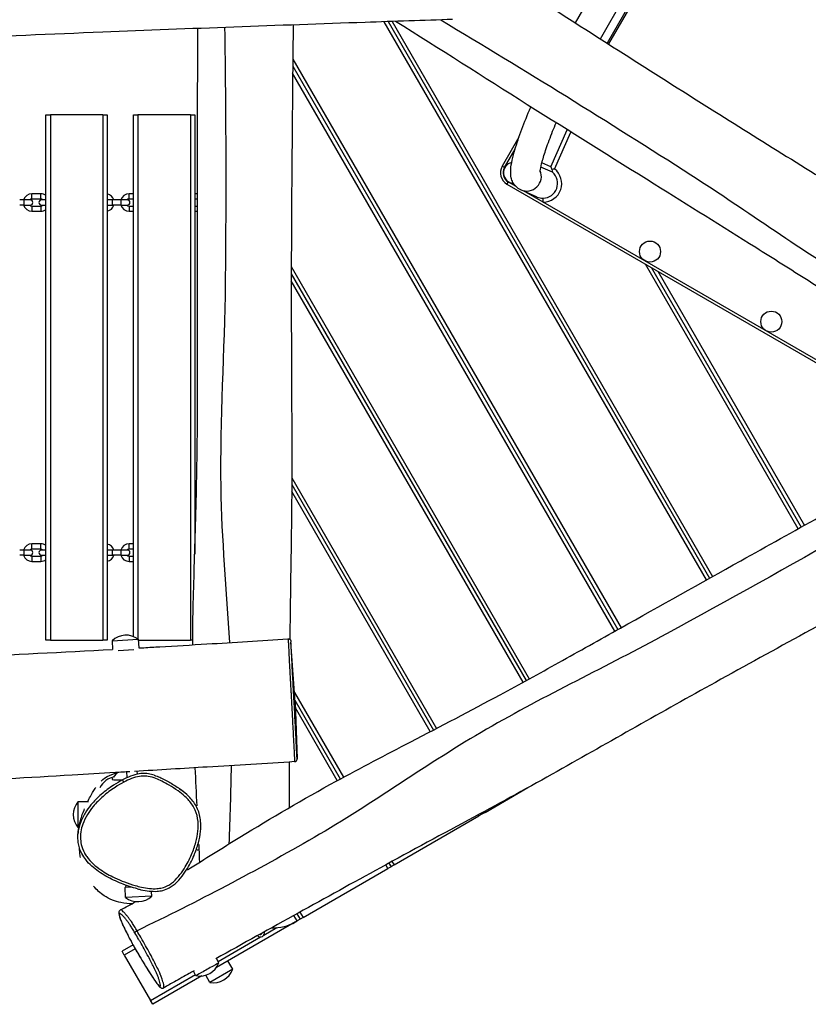
# Model space of a CAD drawing. Units: millimetres. Extents: x 3801 to 11780, y -7514 to -1757.
# Drawn here: x 8424 to 9325, y -5665 to -4540 of the extents above; entities that cross this region are included whole.
import ezdxf

# ---------------------------------------------------------------- set-up
doc = ezdxf.new("R2010")
doc.units = ezdxf.units.MM
doc.layers.add('SW_Toestellen', color=2, linetype='Continuous')

msp = doc.modelspace()

# ---------------------------------------------------------------- linework, layer by layer
at = {"layer": 'SW_Toestellen'}
for p, q in [((9058.8, -4544), (9657.2, -3507.5)), ((9087.2, -4562.1), (9686.3, -3524.4)), ((9491.4, -3880.1), (9094.8, -4567)), ((9492.6, -3882), (9096.5, -4568)), ((9208.5, -5180.3), (8840.3, -4542.6)), ((8844.9, -4542.4), (9212, -5178.3)), ((8844.9, -4542.4), (9212, -5178.3)), ((8849.4, -4542.3), (9215.5, -5176.4)), ((8735.8, -4585.5), (9110.8, -5235)), ((8735.7, -4593.3), (9107.3, -5236.9)), ((8735.7, -4593.3), (9107.3, -5236.9)), ((9103.8, -5238.9), (8735.6, -4601.2)), ((8453.8, -4649.1), (8458.8, -4649.1)), ((8453.8, -5249.1), (8453.8, -4649.1)), ((8518.8, -4649.1), (8458.8, -4649.1)), ((8458.8, -4649.1), (8458.8, -5249.1)), ((8518.8, -4649.1), (8523.8, -4649.1)), ((8518.8, -4649.1), (8518.8, -5249.1)), ((8523.8, -4649.1), (8523.8, -5249.1)), ((8553.8, -4649.1), (8558.8, -4649.1)), ((8553.8, -5245), (8553.8, -4649.1)), ((8618.8, -4649.1), (8558.8, -4649.1)), ((8558.8, -4649.1), (8558.8, -5247.8)), ((8618.8, -4649.1), (8623.8, -4649.1)), ((8618.8, -4649.1), (8618.8, -5249.1)), ((8623.8, -4649.1), (8623.8, -5150.9)), ((9030.7, -4708.3), (9049.4, -4666)), ((8994.2, -4674.4), (8975, -4707.7)), ((9034.8, -4710.9), (9053.5, -4668.6)), ((8977.6, -4709.2), (8989.8, -4688)), ((8977.6, -4709.2), (8975, -4707.7)), ((9032.5, -4714.6), (9019.2, -4708.8)), ((9030.7, -4708.3), (9020.4, -4703.8)), ((9030.7, -4708.3), (9031.8, -4711.5)), ((8982, -4725.6), (8980.5, -4728.2)), ((8980.5, -4728.2), (9430.8, -4988.2)), ((8990.2, -4730.3), (8982, -4725.6)), ((9015, -4742.9), (8996.3, -4734.6)), ((8428.7, -4746.1), (8423.8, -4746.1)), ((8428.7, -4752.1), (8428.7, -4746.1)), ((8435.7, -4746.1), (8428.7, -4746.1)), ((8437.8, -4745.1), (8437.8, -4739.1)), ((8447.8, -4739.1), (8437.8, -4739.1)), ((8447.8, -4745.1), (8437.8, -4745.1)), ((8447.8, -4745.1), (8447.8, -4739.1)), ((8453.8, -4746.1), (8448.7, -4746.1)), ((8529.7, -4746.1), (8523.8, -4746.1)), ((8529.7, -4752.1), (8529.7, -4746.1)), ((8539.7, -4746.1), (8529.7, -4746.1)), ((8539.7, -4752.1), (8539.7, -4746.1)), ((8546.7, -4746.1), (8539.7, -4746.1)), ((8548.8, -4745.1), (8548.8, -4739.1)), ((8553.8, -4739.1), (8548.8, -4739.1)), ((8553.8, -4745.1), (8548.8, -4745.1)), ((8626.9, -4739.1), (8623.8, -4739.1)), ((8626.9, -4745.1), (8623.8, -4745.1)), ((9412.1, -4973.9), (9002.2, -4737.2)), ((9003.4, -4737.9), (9003.6, -4737.8)), ((9021.8, -4748.6), (9021.8, -4744.1)), ((8428.7, -4752.1), (8423.8, -4752.1)), ((8428.7, -4752.1), (8435.7, -4752.1)), ((8437.8, -4753.1), (8437.8, -4759.1)), ((8437.8, -4753.1), (8447.8, -4753.1)), ((8447.8, -4753.1), (8447.8, -4759.1)), ((8448.7, -4752.1), (8453.8, -4752.1)), ((8523.8, -4752.1), (8529.7, -4752.1)), ((8539.7, -4752.1), (8529.7, -4752.1)), ((8539.7, -4752.1), (8546.7, -4752.1)), ((8548.8, -4753.1), (8548.8, -4759.1)), ((8548.8, -4753.1), (8553.8, -4753.1)), ((8623.8, -4753.1), (8626.9, -4753.1)), ((8437.8, -4759.1), (8447.8, -4759.1)), ((8548.8, -4759.1), (8553.8, -4759.1)), ((8623.8, -4759.1), (8626.9, -4759.1)), ((8734, -4822.4), (9005.9, -5293.3)), ((9313.3, -5121.8), (9138.8, -4819.6)), ((9145.7, -4823.6), (9316.8, -5119.9)), ((9145.7, -4823.6), (9316.8, -5119.9)), ((8734, -4830.4), (9002.4, -5295.2)), ((8734, -4830.4), (9002.4, -5295.2)), ((9152.7, -4827.6), (9320.3, -5118)), ((8998.9, -5297.2), (8734, -4838.4)), ((8734.6, -5063.5), (8900, -5349.9)), ((8734.6, -5071.4), (8896.4, -5351.8)), ((8734.6, -5071.4), (8896.4, -5351.8)), ((8892.9, -5353.6), (8734.5, -5079.4)), ((8437.8, -5145.1), (8437.8, -5139.1)), ((8447.8, -5139.1), (8437.8, -5139.1)), ((8447.8, -5145.1), (8447.8, -5139.1)), ((8548.8, -5145.1), (8548.8, -5139.1)), ((8553.8, -5139.1), (8548.8, -5139.1)), ((8624.1, -5139.1), (8623.8, -5139.1)), ((8428.7, -5146.1), (8423.8, -5146.1)), ((8428.7, -5152.1), (8428.7, -5146.1)), ((8435.7, -5146.1), (8428.7, -5146.1)), ((8447.8, -5145.1), (8437.8, -5145.1)), ((8453.8, -5146.1), (8448.7, -5146.1)), ((8529.7, -5146.1), (8523.8, -5146.1)), ((8529.7, -5152.1), (8529.7, -5146.1)), ((8539.7, -5146.1), (8529.7, -5146.1)), ((8539.7, -5152.1), (8539.7, -5146.1)), ((8546.7, -5146.1), (8539.7, -5146.1)), ((8553.8, -5145.1), (8548.8, -5145.1)), ((8623.9, -5145.1), (8623.8, -5145.1)), ((8428.7, -5152.1), (8423.8, -5152.1)), ((8428.7, -5152.1), (8435.7, -5152.1)), ((8437.8, -5153.1), (8437.8, -5159.1)), ((8437.8, -5153.1), (8447.8, -5153.1)), ((8437.8, -5159.1), (8447.8, -5159.1)), ((8447.8, -5153.1), (8447.8, -5159.1)), ((8448.7, -5152.1), (8453.8, -5152.1)), ((8523.8, -5152.1), (8529.7, -5152.1)), ((8539.7, -5152.1), (8529.7, -5152.1)), ((8539.7, -5152.1), (8546.7, -5152.1)), ((8548.8, -5153.1), (8548.8, -5159.1)), ((8548.8, -5153.1), (8553.8, -5153.1)), ((8548.8, -5159.1), (8553.8, -5159.1)), ((8458.8, -5249.1), (8453.8, -5249.1)), ((8458.8, -5249.1), (8518.8, -5249.1)), ((8523.8, -5249.1), (8518.8, -5249.1)), ((8529.3, -5249.7), (8559.2, -5248.1)), ((8529.3, -5249.7), (8529.8, -5259.6)), ((8559.2, -5248.1), (8559.8, -5258)), ((8559.3, -5249.1), (8618.8, -5249.1)), ((8621.5, -5249.1), (8618.8, -5249.1)), ((8738.4, -5320.1), (8733.6, -5251.4)), ((8536.1, -5260.8), (8554.3, -5259.9)), ((8737.6, -5308.7), (8793.6, -5405.7)), ((8738.3, -5317.8), (8790.1, -5407.6)), ((8738.3, -5317.8), (8790.1, -5407.6)), ((8738.4, -5320.1), (8740.7, -5384.8)), ((8786.6, -5409.5), (8738.7, -5326.5)), ((8558.3, -5401.8), (8558.1, -5398.9)), ((8542.7, -5411.3), (8541.3, -5408.7)), ((8546.5, -5405.6), (8546.2, -5399.6)), ((8955.4, -5445.9), (9004.5, -5417.5)), ((8490.5, -5463.4), (8490.5, -5433.4)), ((8490.5, -5433.4), (8502, -5433.4)), ((8502, -5434.2), (8502, -5433.4)), ((8502.4, -5433.6), (8502, -5433.4)), ((8851.5, -5505.9), (8948.5, -5449.9)), ((8948.5, -5449.9), (8947.7, -5448.5)), ((8951.9, -5447.9), (8948.5, -5449.9)), ((8951.2, -5446.6), (8951.9, -5447.9)), ((8951.2, -5446.6), (8951.9, -5447.9)), ((8955.4, -5445.9), (8951.9, -5447.9)), ((8954.7, -5444.7), (8955.4, -5445.9)), ((8490.5, -5463.4), (8491.3, -5463.4)), ((8629, -5489.1), (8626.7, -5489.1)), ((8747.5, -5565.9), (8844.5, -5509.9)), ((8844.5, -5509.9), (8842.1, -5505.7)), ((8848, -5507.9), (8844.5, -5509.9)), ((8845.6, -5503.8), (8848, -5507.9)), ((8845.6, -5503.8), (8848, -5507.9)), ((8851.5, -5505.9), (8848, -5507.9)), ((8849.1, -5501.8), (8851.5, -5505.9)), ((8545.5, -5529.2), (8544.1, -5531.6)), ((8551.4, -5531.2), (8544.1, -5531.6)), ((8544.7, -5543.1), (8544.1, -5531.6)), ((8574.6, -5541.5), (8544.7, -5543.1)), ((8574.6, -5541.5), (8574.4, -5536.5)), ((8740.6, -5569.9), (8737, -5563.6)), ((8740.5, -5561.7), (8744.1, -5567.9)), ((8740.5, -5561.7), (8744.1, -5567.9)), ((8744.1, -5567.9), (8740.6, -5569.9)), ((8744, -5559.7), (8747.5, -5565.9)), ((8747.5, -5565.9), (8744.1, -5567.9)), ((8738.8, -5571), (8648.5, -5623.1)), ((8702.8, -5586), (8717.4, -5577.5)), ((8738.8, -5571), (8740.6, -5569.9)), ((8557.8, -5581.1), (8557.8, -5581.1)), ((8650.4, -5616.2), (8698.9, -5588.2)), ((8553.3, -5597.2), (8540.7, -5604.5)), ((8555.7, -5601.6), (8543.2, -5608.8)), ((8543.2, -5608.8), (8540.7, -5604.5)), ((8543.2, -5608.8), (8573.2, -5660.8)), ((8651.3, -5617.8), (8648.5, -5612.7)), ((8667.1, -5625.1), (8661.6, -5615.5)), ((8573.2, -5660.8), (8624.5, -5631.2)), ((8631.8, -5632.7), (8575.7, -5665.1)), ((8625.1, -5632.4), (8622.3, -5627.3)), ((8641.1, -5640.1), (8636.4, -5631.8)), ((8667.1, -5625.1), (8641.1, -5640.1)), ((8575.7, -5665.1), (8573.2, -5660.8))]:
    msp.add_line(p, q, dxfattribs=at)
for centre in [(9143.9, -4805.2), (9282.5, -4885.2)]:
    msp.add_circle(centre, 12, dxfattribs=at)
for centre, radius, start, end in [((8988, -4715.2), 15, 150, 240), ((8988, -4715.2), 12, 150, 240), ((8988.4, -4715.1), 12, 101.7268, 266.9718), ((8437.8, -4749.1), 10, 90, 162.5424), ((8437.8, -4749.1), 4, 90, 131.4096), ((8435.7, -4749.1), 3, 270, 90), ((8448.7, -4749.1), 3, 90, 270), ((8447.8, -4749.1), 10, 53.1301, 90), ((8447.8, -4749.1), 4, 48.5904, 90), ((8521.8, -4749.1), 10, 17.4576, 78.463), ((8521.8, -4749.1), 4, 48.5904, 60), ((8548.8, -4749.1), 10, 90, 162.5424), ((8548.8, -4749.1), 4, 90, 131.4096), ((8546.7, -4749.1), 3, 270, 90), ((8437.8, -4749.1), 10, 197.4576, 270), ((8437.8, -4749.1), 4, 228.5904, 270), ((8447.8, -4749.1), 4, 270, 311.4096), ((8447.8, -4749.1), 10, 270, 306.8699), ((8521.8, -4749.1), 10, 281.537, 342.5424), ((8521.8, -4749.1), 4, 300, 311.4096), ((8548.8, -4749.1), 10, 197.4576, 270), ((8548.8, -4749.1), 4, 228.5904, 270), ((8437.8, -5149.1), 10, 90, 162.5424), ((8447.8, -5149.1), 10, 53.1301, 90), ((8521.8, -5149.1), 10, 17.4576, 78.463), ((8548.8, -5149.1), 10, 90, 162.5424), ((8437.8, -5149.1), 4, 90, 131.4096), ((8435.7, -5149.1), 3, 270, 90), ((8448.7, -5149.1), 3, 90, 270), ((8447.8, -5149.1), 4, 48.5904, 90), ((8521.8, -5149.1), 4, 48.5904, 60), ((8548.8, -5149.1), 4, 90, 131.4096), ((8546.7, -5149.1), 3, 270, 90), ((8437.8, -5149.1), 10, 197.4576, 270), ((8437.8, -5149.1), 4, 228.5904, 270), ((8447.8, -5149.1), 4, 270, 311.4096), ((8447.8, -5149.1), 10, 270, 306.8699), ((8521.8, -5149.1), 10, 281.537, 342.5424), ((8521.8, -5149.1), 4, 300, 311.4096), ((8548.8, -5149.1), 10, 197.4576, 270), ((8548.8, -5149.1), 4, 228.5904, 270), ((8545.2, -5266.6), 23.2, 52.7274, 133.2726), ((8536.1, -5428.1), 23.2, 99.7473, 153.2759), ((8508.2, -5448.4), 23.2, 139.7274, 220.2726), ((8558.7, -5524.6), 23.2, 232.7274, 313.2726), ((8713.8, -5527.7), 50, 267.6587, 300), ((8698.8, -5583.4), 4.75, 223.6752, 14.3792), ((8693.8, -5592.1), 8.2, 55.9507, 57.7049), ((8698.8, -5584.7), 0.712, 235.9507, 304.0493), ((8703.7, -5592.1), 8.2, 115.9507, 124.0493), ((8699.8, -5584.1), 0.712, 295.9507, 4.0493), ((8708.7, -5583.4), 8.2, 182.6618, 184.0493), ((8629.6, -5609.6), 23.2, 258.9141, 339.4593), ((8645.3, -5617.2), 23.2, 259.7274, 340.2726)]:
    msp.add_arc(centre, radius, start, end, dxfattribs=at)
for centre, major_axis, ratio, start_param, end_param in [((9003.1, -4719.2), (-6.8, -15.4), 0.990594, 0, 2.375737), ((9021.8, -4727.4), (-19.5, 8.6), 0.990594, 1.984327, 4.462894), ((9021.3, -4727.2), (-15.6, 6.9), 0.990594, 2.017189, 4.400548), ((9021.8, -4727.4), (-19.5, 8.6), 0.990594, 0.92676, 0.938959), ((9021.8, -4727.4), (-15.6, 6.9), 0.990594, 1.570796, 1.985715), ((8558, -5582.1), (-2.58, -1.53), 0.301719, 4.607584, 6.174145), ((8638.2, -5625.1), (-13.1, -7.3), 0.00125, 3.140117, 6.284661)]:
    msp.add_ellipse(centre, major_axis=major_axis, ratio=ratio, start_param=start_param, end_param=end_param, dxfattribs=at)
for points, knots in [([(8912.1, -4416.4), (8714.3, -4434.3), (8516.2, -4448.9), (8129.3, -4471), (7940.1, -4471.9), (7563, -4495), (7375.2, -4517.9), (6999.4, -4540.6), (6812.1, -4548), (6624.5, -4551.5)], [0.0018396, 0.0018396, 0.0018396, 0.0018396, 0.2608462, 0.2608462, 0.5071052, 0.5071052, 0.7535683, 0.7535683, 0.9981901, 0.9981901, 0.9981901, 0.9981901]), ([(8918.3, -4453.9), (8952.6, -4476), (8986.9, -4498), (9086.9, -4562), (9152.6, -4603.9), (9276.5, -4682.1), (9334.3, -4717.5), (9422.4, -4772.2), (9452.1, -4791.2), (9515.5, -4832.2), (9549.4, -4854.1), (9642.8, -4913.6), (9702.8, -4951.2), (9762.8, -4989)], [21.015304, 21.015304, 21.015304, 21.015304, 33.373761, 33.373761, 57.097116, 57.097116, 78.23077, 78.23077, 88.946942, 88.946942, 101.190822, 101.190822, 122.521943, 122.521943, 122.521943, 122.521943]), ([(8918.4, -4540), (8885.1, -4541.1), (8851.8, -4542.2), (8718.5, -4546.8), (8618.6, -4550.5), (8401.6, -4559.3), (8284.4, -4564.4), (8086.8, -4574.7), (8006.1, -4579.4), (7843, -4588.4), (7760.4, -4592.5), (7600.5, -4599.5), (7523.1, -4602.7), (7316.1, -4611.7), (7186.5, -4618), (6991.3, -4627.5), (6925.6, -4630.7), (6859.9, -4633.9)], [0, 0, 0, 0, 10.000045, 10.000045, 40.001381, 40.001381, 75.160901, 75.160901, 99.440611, 99.440611, 124.228238, 124.228238, 147.463832, 147.463832, 186.385299, 186.385299, 206.130516, 206.130516, 206.130516, 206.130516]), ([(9680.6, -5061.4), (9658.1, -5049), (9635.8, -5036.4), (9574, -5000.7), (9534.5, -4976.6), (9469, -4933.7), (9442.5, -4915.9), (9385.3, -4877.7), (9354.6, -4857.6), (9304.6, -4825.7), (9284.7, -4813.2), (9226.3, -4776.6), (9187.6, -4752.4), (9100.5, -4698.1), (9052.1, -4667.8), (8953.6, -4605.8), (8903.7, -4573.9), (8853.2, -4542.2)], [9.979383, 9.979383, 9.979383, 9.979383, 17.827625, 17.827625, 31.765969, 31.765969, 41.374196, 41.374196, 52.448815, 52.448815, 59.736727, 59.736727, 73.725398, 73.725398, 91.139399, 91.139399, 109.198825, 109.198825, 109.198825, 109.198825]), ([(8904.8, -4540.5), (9000.8, -4597.9), (9096.2, -4656.9), (9255.5, -4759.1), (9318.2, -4804.6), (9449.8, -4884.2), (9519.7, -4916.5), (9649.9, -4995.5), (9713, -5037.2), (9774.6, -5081.3)], [0.1993675, 0.1993675, 0.1993675, 0.1993675, 0.4610145, 0.4610145, 0.6403687, 0.6403687, 0.8202131, 0.8202131, 0.9969949, 0.9969949, 0.9969949, 0.9969949]), ([(8621.4, -5254.4), (8621.5, -5242.4), (8621.6, -5230.5), (8622.5, -5187), (8623.6, -5155.6), (8625.7, -5087.7), (8626.4, -5050.9), (8627, -4990.5), (8627, -4966.4), (8627.1, -4895.8), (8627, -4849.2), (8626.9, -4744.6), (8626.9, -4686.7), (8627.1, -4602.7), (8627.3, -4576.5), (8627.4, -4550.3)], [28.312971, 28.312971, 28.312971, 28.312971, 31.912661, 31.912661, 41.393463, 41.393463, 52.357726, 52.357726, 59.59593, 59.59593, 73.609776, 73.609776, 90.983197, 90.983197, 98.83378, 98.83378, 98.83378, 98.83378]), ([(8657.9, -4549.1), (8659.4, -4646.4), (8659.6, -4743.8), (8657.7, -4918.8), (8652.3, -4996.7), (8654.3, -5133.6), (8660.1, -5192.7), (8663.3, -5251.8)], [0.2366749, 0.2366749, 0.2366749, 0.2366749, 0.4610145, 0.4610145, 0.6403687, 0.6403687, 0.7771418, 0.7771418, 0.7771418, 0.7771418]), ([(8736.2, -4546.2), (8736.1, -4556.7), (8736, -4567.1), (8735, -4655.8), (8734.4, -4734), (8733.8, -4882.2), (8734.4, -4951.8), (8734.8, -5058.7), (8734.5, -5095.7), (8733.4, -5171.2), (8732.8, -5209.6), (8732.4, -5248.1)], [30.122594, 30.122594, 30.122594, 30.122594, 33.249462, 33.249462, 56.726194, 56.726194, 77.740415, 77.740415, 88.840069, 88.840069, 100.380584, 100.380584, 100.380584, 100.380584]), ([(8996.3, -4734.6), (8994.2, -4733.7), (8992.3, -4732.4), (8989.2, -4729.4), (8988.1, -4727.7), (8986.3, -4724.2), (8985.7, -4722.5), (8984.8, -4718.3), (8984.7, -4716.2), (8984.8, -4707.1), (8986.4, -4700.3), (8990.7, -4684.6), (8993.3, -4676.7), (8999.3, -4660.3), (9002.6, -4652), (9006.7, -4642.3), (9007.2, -4641.1), (9007.7, -4639.8)], [6.268332, 6.268332, 6.268332, 6.268332, 6.319195, 6.319195, 6.375603, 6.375603, 6.449631, 6.449631, 6.576855, 6.576855, 7.025147, 7.025147, 7.387497, 7.387497, 7.722139, 7.722139, 7.771946, 7.771946, 7.771946, 7.771946]), ([(9018.4, -4714.6), (9018.4, -4714.6), (9018.4, -4714.5), (9018.4, -4713.7), (9018.6, -4712.6), (9019.2, -4709), (9019.8, -4706), (9021.9, -4698.2), (9023.5, -4693.1), (9027.4, -4681.4), (9029.9, -4674.7), (9033.9, -4664.5), (9035.3, -4661.3), (9036.6, -4658)], [6.548976, 6.548976, 6.548976, 6.548976, 6.609506, 6.609506, 6.762378, 6.762378, 6.986785, 6.986785, 7.264493, 7.264493, 7.565588, 7.565588, 7.7038, 7.7038, 7.7038, 7.7038]), ([(9034.8, -4710.9), (9033.9, -4711.1), (9032.9, -4711.3), (9031.9, -4711.5), (9031.9, -4711.5), (9031.8, -4711.5)], [-0.7352503, -0.7352503, -0.7352503, -0.7352503, -0.3699214, -0.3699214, -0.3570048, -0.3570048, -0.3570048, -0.3570048]), ([(8615.3, -5511.6), (8635.2, -5499), (8655.2, -5486.5), (8711.4, -5452.2), (8747.9, -5430.6), (8813.6, -5394.8), (8842.2, -5380), (8904.9, -5347.4), (8939.2, -5329.5), (8995.1, -5299.3), (9017.3, -5287.1), (9063, -5261.6), (9086.5, -5248.5), (9155.8, -5209.8), (9201.7, -5184), (9308, -5124.7), (9368.4, -5091.2), (9470.6, -5034.8), (9513, -5012), (9554.6, -4988.4)], [8.915111, 8.915111, 8.915111, 8.915111, 16.046652, 16.046652, 28.803347, 28.803347, 38.475393, 38.475393, 50.001631, 50.001631, 57.763112, 57.763112, 65.935435, 65.935435, 81.848449, 81.848449, 102.703084, 102.703084, 117.027618, 117.027618, 117.027618, 117.027618]), ([(9579.2, -5003.4), (9442.3, -5085.9), (9303.5, -5165.4), (9094.7, -5278.9), (9024.2, -5312.2), (8889.9, -5389.7), (8827.3, -5435.9), (8694.1, -5512.5), (8626.7, -5548.1), (8557.8, -5581.1)], [0.0907209, 0.0907209, 0.0907209, 0.0907209, 0.4610145, 0.4610145, 0.6403687, 0.6403687, 0.8202131, 0.8202131, 0.9969949, 0.9969949, 0.9969949, 0.9969949]), ([(9661.1, -5056.4), (9650.2, -5062.3), (9639.3, -5068.1), (9560.1, -5110.7), (9492, -5147.6), (9355.3, -5222.1), (9286.8, -5259.6), (9157.8, -5330.9), (9098.2, -5365), (9006.5, -5416.6), (8974.7, -5434), (8907.2, -5470.4), (8871.6, -5489.6), (8773.3, -5543.4), (8710.5, -5578.3), (8647.8, -5613.1)], [6.287105, 6.287105, 6.287105, 6.287105, 10.000269, 10.000269, 33.310418, 33.310418, 56.878655, 56.878655, 77.903881, 77.903881, 88.81875, 88.81875, 101.00525, 101.00525, 122.529327, 122.529327, 122.529327, 122.529327]), ([(8559.8, -5258), (8561.7, -5257.9), (8563.7, -5257.8), (8571.7, -5257.3), (8577.7, -5257), (8601.7, -5255.6), (8619.7, -5254.5), (8668.6, -5251.6), (8699.5, -5249.6), (8730.3, -5247.4)], [212.253736, 212.253736, 212.253736, 212.253736, 212.845686, 212.845686, 214.650546, 214.650546, 220.065186, 220.065186, 229.374445, 229.374445, 229.374445, 229.374445]), ([(8730.3, -5247.4), (8730.3, -5247.4), (8730.3, -5247.4), (8730.4, -5247.6), (8730.5, -5248.3), (8730.6, -5250.5), (8730.7, -5252), (8730.9, -5255.6), (8731, -5257.5), (8731.2, -5261.8), (8731.3, -5264.2), (8731.5, -5268), (8731.6, -5269.3), (8731.7, -5272.4), (8731.8, -5274.3), (8732, -5278.4), (8732.1, -5280.6), (8732.3, -5284.7), (8732.4, -5286.7), (8732.7, -5290.8), (8732.8, -5293.1), (8733, -5296.7), (8733.1, -5298.1), (8733.3, -5301.5), (8733.4, -5303.5), (8733.6, -5307.4), (8733.7, -5309.3), (8733.9, -5312.2), (8734, -5313.1), (8734.1, -5316.3), (8734.3, -5318.6), (8734.5, -5323.6), (8734.7, -5326.4), (8735, -5332.5), (8735.2, -5335.7), (8735.5, -5342.8), (8735.7, -5346.8), (8736.1, -5353.7), (8736.2, -5356.6), (8736.5, -5362.6), (8736.7, -5365.5), (8736.9, -5369.8), (8737, -5371.3), (8737.2, -5376), (8737.4, -5378.8), (8737.6, -5382.7), (8737.7, -5384), (8737.8, -5386.2), (8737.8, -5387), (8737.9, -5387.8), (8737.9, -5387.9), (8737.9, -5387.9)], [8.122649, 8.122649, 8.122649, 8.122649, 8.257979, 8.257979, 9.148325, 9.148325, 10.121063, 10.121063, 10.991438, 10.991438, 11.861813, 11.861813, 12.279539, 12.279539, 12.844444, 12.844444, 13.409348, 13.409348, 13.846112, 13.846112, 14.282876, 14.282876, 14.55031, 14.55031, 14.916349, 14.916349, 15.282388, 15.282388, 15.46931, 15.46931, 15.912556, 15.912556, 16.476747, 16.476747, 17.129609, 17.129609, 17.95073, 17.95073, 18.585084, 18.585084, 19.267651, 19.267651, 19.644021, 19.644021, 20.52514, 20.52514, 21.168474, 21.168474, 21.924608, 21.924608, 22.505476, 22.505476, 22.505476, 22.505476]), ([(8730.3, -5247.4), (8730.7, -5247.4), (8731, -5247.4), (8731.6, -5247.6), (8731.8, -5247.7), (8732.3, -5248), (8732.5, -5248.2), (8732.9, -5248.5), (8733, -5248.7), (8733.2, -5249), (8733.3, -5249.2), (8733.4, -5249.4), (8733.4, -5249.5), (8733.4, -5249.6), (8733.5, -5249.7), (8733.5, -5249.8), (8733.5, -5249.8), (8733.5, -5250), (8733.5, -5250), (8733.5, -5250.2), (8733.5, -5250.2), (8733.6, -5250.4), (8733.6, -5250.5), (8733.6, -5250.7), (8733.6, -5250.8), (8733.6, -5251), (8733.6, -5251.1), (8733.6, -5251.3), (8733.6, -5251.3), (8733.6, -5251.4)], [8.1226491, 8.1226491, 8.1226491, 8.1226491, 8.1262576, 8.1262576, 8.1302088, 8.1302088, 8.1353685, 8.1353685, 8.1432374, 8.1432374, 8.1553739, 8.1553739, 8.1687458, 8.1687458, 8.1843829, 8.1843829, 8.2085016, 8.2085016, 8.2614565, 8.2614565, 8.4209926, 8.4209926, 8.5805286, 8.5805286, 8.7400646, 8.7400646, 8.8996007, 8.8996007, 8.9203293, 8.9203293, 8.9203293, 8.9203293]), ([(8740.7, -5384.8), (8740.7, -5384.9), (8740.7, -5384.8), (8740.6, -5383.9), (8740.6, -5383.2), (8740.5, -5381.1), (8740.4, -5379.8), (8740.2, -5376.2), (8740.1, -5373.5), (8739.9, -5369.1), (8739.8, -5367.7), (8739.6, -5363.7), (8739.5, -5360.8), (8739.2, -5355.1), (8739, -5352.3), (8738.7, -5345.6), (8738.5, -5341.7), (8738.1, -5334.7), (8738, -5331.6), (8737.6, -5325.7), (8737.5, -5322.9), (8737.2, -5318), (8737.1, -5315.8), (8736.9, -5312.7), (8736.9, -5311.8), (8736.7, -5309), (8736.6, -5307.2), (8736.4, -5303.5), (8736.3, -5301.7), (8736.1, -5298.6), (8736.1, -5297.3), (8735.9, -5294), (8735.8, -5291.9), (8735.6, -5288.1), (8735.5, -5286.3), (8735.3, -5282.4), (8735.2, -5280.3), (8735, -5276.4), (8734.9, -5274.5), (8734.8, -5271.5), (8734.7, -5270.2), (8734.5, -5266.5), (8734.4, -5264.2), (8734.2, -5260), (8734, -5258.1), (8733.8, -5254.6), (8733.8, -5253.1), (8733.7, -5251.8), (8733.6, -5251.6), (8733.6, -5251.4)], [-22.642869, -22.642869, -22.642869, -22.642869, -21.924608, -21.924608, -21.168474, -21.168474, -20.52514, -20.52514, -19.644021, -19.644021, -19.267651, -19.267651, -18.585084, -18.585084, -17.95073, -17.95073, -17.129609, -17.129609, -16.476747, -16.476747, -15.912556, -15.912556, -15.46931, -15.46931, -15.282388, -15.282388, -14.916349, -14.916349, -14.55031, -14.55031, -14.282876, -14.282876, -13.846112, -13.846112, -13.409348, -13.409348, -12.844444, -12.844444, -12.279539, -12.279539, -11.861813, -11.861813, -10.991438, -10.991438, -10.121063, -10.121063, -9.148325, -9.148325, -8.920329, -8.920329, -8.920329, -8.920329]), ([(6562.4, -5360.6), (6564.3, -5360.5), (6566.3, -5360.3), (6574.2, -5359.8), (6580.1, -5359.5), (6604, -5357.9), (6621.9, -5356.7), (6678, -5352.8), (6716.3, -5350.1), (6801.6, -5344.1), (6848.7, -5340.9), (6967.9, -5333.2), (7040, -5329), (7194.1, -5320.9), (7276, -5316.8), (7437.2, -5307.5), (7516.6, -5302.6), (7672, -5296), (7748, -5294.9), (7899.1, -5292.4), (7974.4, -5290.6), (8097.9, -5283.7), (8146.4, -5280.4), (8249.7, -5274.5), (8304.4, -5271.5), (8416.1, -5265.6), (8473, -5262.7), (8529.8, -5259.6)], [12.126968, 12.126968, 12.126968, 12.126968, 12.711566, 12.711566, 14.512869, 14.512869, 19.917445, 19.917445, 31.427503, 31.427503, 45.582048, 45.582048, 67.2553, 67.2553, 91.889649, 91.889649, 115.754923, 115.754923, 138.560884, 138.560884, 161.107361, 161.107361, 175.709615, 175.709615, 192.157699, 192.157699, 209.250972, 209.250972, 209.250972, 209.250972]), ([(8737.9, -5387.9), (8704.6, -5390), (8671.4, -5392), (8610.4, -5395.7), (8582.7, -5397.4), (8554.9, -5399.1)], [0, 0, 0, 0, 10.000072, 10.000072, 18.331772, 18.331772, 18.331772, 18.331772]), ([(8737.9, -5387.9), (8738.2, -5387.9), (8738.5, -5387.8), (8739.1, -5387.6), (8739.3, -5387.5), (8739.8, -5387.1), (8739.9, -5386.9), (8740.3, -5386.5), (8740.4, -5386.3), (8740.6, -5385.9), (8740.6, -5385.8), (8740.7, -5385.4), (8740.7, -5385.3), (8740.7, -5385.2), (8740.7, -5385.2), (8740.7, -5385.1), (8740.7, -5385.1), (8740.7, -5385), (8740.7, -5385), (8740.7, -5384.9), (8740.7, -5384.9), (8740.7, -5384.9), (8740.7, -5384.8), (8740.7, -5384.8), (8740.7, -5384.8), (8740.7, -5384.8), (8740.7, -5384.8), (8740.7, -5384.8)], [22.5054759, 22.5054759, 22.5054759, 22.5054759, 22.5064502, 22.5064502, 22.5075273, 22.5075273, 22.5089499, 22.5089499, 22.5111974, 22.5111974, 22.5154976, 22.5154976, 22.5231377, 22.5231377, 22.5301075, 22.5301075, 22.5381435, 22.5381435, 22.5505575, 22.5505575, 22.5774595, 22.5774595, 22.6049381, 22.6049381, 22.6324166, 22.6324166, 22.6428686, 22.6428686, 22.6428686, 22.6428686]), ([(8549.5, -5399.4), (8544, -5399.7), (8538.5, -5400), (8516.7, -5401.4), (8500.3, -5402.3), (8434.7, -5406.2), (8385.5, -5409.1), (8211.9, -5419.2), (8087.6, -5426), (7841.4, -5439.2), (7719.6, -5445.7), (7488, -5458.4), (7378.2, -5464.5), (7145.5, -5477.5), (7022.5, -5484.1), (6749.6, -5499), (6599.8, -5507.3), (6449.9, -5516.3)], [18.879439, 18.879439, 18.879439, 18.879439, 20.522439, 20.522439, 25.451447, 25.451447, 40.238592, 40.238592, 77.597122, 77.597122, 114.207791, 114.207791, 147.189136, 147.189136, 184.147, 184.147, 229.191329, 229.191329, 229.191329, 229.191329]), ([(8541.3, -5408.7), (8537.8, -5410.5), (8534.4, -5412.5), (8526.2, -5417.9), (8521.4, -5421.5), (8512.8, -5429), (8508.8, -5433), (8502.8, -5440.3), (8500.6, -5443.3), (8496.4, -5450.3), (8494.4, -5454.3), (8491.9, -5461.4), (8491.2, -5464.4), (8490.5, -5468.6), (8490.4, -5469.8), (8490.3, -5470.9)], [-2.688872, -2.688872, -2.688872, -2.688872, -1.168461, -1.168461, 1.092384, 1.092384, 3.236595, 3.236595, 4.66259, 4.66259, 6.305804, 6.305804, 7.460451, 7.460451, 7.875694, 7.875694, 7.875694, 7.875694]), ([(8542.7, -5411.3), (8545.6, -5409.8), (8548.5, -5408.4), (8554.5, -5406.1), (8557.6, -5405.2), (8562.9, -5404.4), (8565.1, -5404.3), (8568.3, -5404.5), (8569.4, -5404.6), (8573.5, -5405.2), (8576.5, -5406.1), (8581.7, -5408.2), (8583.9, -5409.2), (8589, -5411.6), (8591.7, -5413.2), (8598, -5416.8), (8601.4, -5419), (8607.4, -5423.2), (8610.1, -5425.3), (8615.8, -5430.5), (8618.7, -5433.8), (8622.3, -5439.3), (8623.3, -5441.2), (8626, -5447.3), (8627.1, -5451.7), (8627.9, -5459.8), (8627.8, -5463.5), (8627, -5471.5), (8626.2, -5475.7), (8623.8, -5484.6), (8622.1, -5489.3), (8617.8, -5499.5), (8614.9, -5505), (8609.6, -5513.3), (8607.5, -5516.3), (8602.8, -5521.9), (8600.2, -5524.6), (8596, -5527.8), (8594.6, -5528.7), (8591.1, -5530.6), (8588.8, -5531.5), (8584.6, -5532.5), (8582.6, -5532.8), (8577.7, -5533.2), (8574.9, -5533), (8569, -5532.4), (8565.9, -5531.9), (8560.5, -5530.7), (8558.1, -5530.1), (8551.6, -5528.2), (8547.6, -5526.9), (8539.8, -5523.9), (8536, -5522.3), (8526.8, -5517.9), (8521.4, -5515), (8513.3, -5509.4), (8510.4, -5507.1), (8505, -5502.1), (8502.6, -5499.4), (8499.4, -5495), (8498.5, -5493.5), (8496, -5488.9), (8494.8, -5485.7), (8493.8, -5481.2), (8493.6, -5480), (8493, -5475.2), (8493.1, -5471.5), (8494.1, -5465.1), (8494.8, -5462.2), (8497.2, -5455.5), (8499, -5451.7), (8503.1, -5445), (8505.2, -5442.1), (8511, -5435.1), (8514.9, -5431.2), (8523.3, -5423.8), (8527.9, -5420.4), (8536, -5415.1), (8539.3, -5413.1), (8542.7, -5411.3)], [-50.497715, -50.497715, -50.497715, -50.497715, -49.231532, -49.231532, -47.965355, -47.965355, -47.115343, -47.115343, -46.700643, -46.700643, -45.472046, -45.472046, -44.511726, -44.511726, -43.267455, -43.267455, -41.675589, -41.675589, -40.359515, -40.359515, -38.653498, -38.653498, -37.7833, -37.7833, -36.039914, -36.039914, -34.579482, -34.579482, -32.892703, -32.892703, -30.946902, -30.946902, -28.525672, -28.525672, -27.081924, -27.081924, -25.638183, -25.638183, -24.998215, -24.998215, -24.05798, -24.05798, -23.276858, -23.276858, -22.148208, -22.148208, -20.944201, -20.944201, -19.965556, -19.965556, -18.294045, -18.294045, -16.684789, -16.684789, -14.272818, -14.272818, -12.832984, -12.832984, -11.393156, -11.393156, -10.694224, -10.694224, -9.35778, -9.35778, -8.881615, -8.881615, -7.460451, -7.460451, -6.305804, -6.305804, -4.66259, -4.66259, -3.236595, -3.236595, -1.092384, -1.092384, 1.168461, 1.168461, 2.688873, 2.688873, 2.688873, 2.688873]), ([(8516.7, -5410.1), (8517.6, -5409.2), (8518.8, -5407.7), (8526.7, -5403.3), (8530.9, -5401.5), (8535, -5400.3)], [69.578688, 69.578688, 69.578688, 69.578688, 73.454031, 73.454031, 75.648889, 75.648889, 75.648889, 75.648889]), ([(8529.7, -5406.6), (8529.3, -5407.3), (8529.1, -5407.9), (8530.7, -5409.1), (8536.9, -5408.8), (8541.3, -5408.7)], [0.3904949, 0.3904949, 0.3904949, 0.3904949, 0.447151, 0.447151, 0.6334212, 0.6334212, 0.6334212, 0.6334212]), ([(8577.5, -5403.4), (8575.3, -5402.7), (8573.1, -5402.1), (8569.7, -5401.6), (8568.6, -5401.5), (8565.1, -5401.3), (8562.7, -5401.4), (8556.9, -5402.3), (8553.6, -5403.3), (8547.3, -5405.7), (8544.3, -5407.1), (8541.3, -5408.7)], [45.87296, 45.87296, 45.87296, 45.87296, 46.700643, 46.700643, 47.115343, 47.115343, 47.965355, 47.965355, 49.231532, 49.231532, 50.497715, 50.497715, 50.497715, 50.497715]), ([(8577.5, -5403.4), (8579.6, -5404.1), (8581.7, -5404.9), (8585.7, -5406.7), (8587.7, -5407.7), (8591.6, -5409.7), (8593.5, -5410.7), (8597.3, -5412.9), (8599.1, -5414), (8602.8, -5416.3), (8604.6, -5417.6), (8606.4, -5418.8)], [-45.87296, -45.87296, -45.87296, -45.87296, -45.034737, -45.034737, -44.196514, -44.196514, -43.358291, -43.358291, -42.520068, -42.520068, -41.681844, -41.681844, -41.681844, -41.681844]), ([(8501.5, -5433.4), (8501.6, -5433.1), (8501.8, -5432.8), (8504.2, -5427.8), (8506.6, -5423.8), (8509.5, -5419.1), (8510.6, -5417.6), (8510.6, -5417.6)], [345.213386, 345.213386, 345.213386, 345.213386, 346.425053, 346.425053, 364.489009, 364.489009, 376.695194, 376.695194, 376.695194, 376.695194]), ([(8558.5, -5533.2), (8559.7, -5533.6), (8561, -5533.9), (8565.4, -5534.8), (8568.5, -5535.4), (8574.7, -5536), (8577.7, -5536.2), (8583, -5535.8), (8585.1, -5535.5), (8589.8, -5534.3), (8592.3, -5533.3), (8596.2, -5531.2), (8597.7, -5530.2), (8602.2, -5526.8), (8605, -5524), (8609.9, -5518.1), (8612.1, -5515), (8617.5, -5506.5), (8620.5, -5500.8), (8624.9, -5490.4), (8626.6, -5485.6), (8629.1, -5476.3), (8630, -5472), (8630.8, -5463.6), (8630.9, -5459.7), (8630, -5451.1), (8628.9, -5446.4), (8626, -5439.8), (8624.9, -5437.7), (8621, -5431.9), (8617.9, -5428.4), (8612, -5423), (8609.2, -5420.9), (8606.4, -5418.8), (8606.4, -5418.8), (8606.4, -5418.8)], [20.442413, 20.442413, 20.442413, 20.442413, 20.944201, 20.944201, 22.148208, 22.148208, 23.276858, 23.276858, 24.05798, 24.05798, 24.998215, 24.998215, 25.638183, 25.638183, 27.081924, 27.081924, 28.525672, 28.525672, 30.946902, 30.946902, 32.892703, 32.892703, 34.579482, 34.579482, 36.039914, 36.039914, 37.7833, 37.7833, 38.653498, 38.653498, 40.359515, 40.359515, 41.675589, 41.675589, 41.681844, 41.681844, 41.681844, 41.681844]), ([(8606.4, -5418.8), (8607.9, -5419.9), (8609.1, -5420.7), (8611.1, -5422.3), (8611.8, -5422.9), (8612.4, -5423.3), (8612.5, -5423.4), (8612.5, -5423.4)], [0, 0, 0, 0, 10.000398, 10.000398, 20.691045, 20.691045, 24.838318, 24.838318, 24.838318, 24.838318]), ([(8490.3, -5470.9), (8490.4, -5469.1), (8490.6, -5467.5), (8491.3, -5462.6), (8492, -5460), (8493.3, -5454.4), (8494.1, -5451.9), (8495.1, -5448.8), (8497.4, -5443), (8497.9, -5441.9)], [0, 0, 0, 0, 10.000221, 10.000221, 35.511815, 35.511815, 72.040875, 72.040875, 100.895405, 100.895405, 100.895405, 100.895405]), ([(8625.6, -5433.9), (8625.6, -5433.9), (8625.6, -5434), (8625.7, -5434.1), (8625.6, -5434.1), (8626.2, -5434.9)], [67.523772, 67.523772, 67.523772, 67.523772, 99.393454, 99.393454, 119.702481, 119.702481, 119.702481, 119.702481]), ([(8558.5, -5533.2), (8555.3, -5532.4), (8552.2, -5531.5), (8546, -5529.5), (8542.9, -5528.3), (8536.9, -5525.9), (8533.9, -5524.6), (8528, -5521.8), (8525.1, -5520.3), (8519.4, -5517.1), (8516.6, -5515.3), (8511.2, -5511.5), (8508.5, -5509.5), (8503.6, -5505), (8501.3, -5502.5), (8497.6, -5497.7), (8496.1, -5495.3), (8493.7, -5490.9), (8492.8, -5488.7), (8491.4, -5484.5), (8491, -5482.4), (8490.2, -5477.2), (8490.1, -5474), (8490.3, -5470.9)], [-20.442413, -20.442413, -20.442413, -20.442413, -19.185741, -19.185741, -17.929069, -17.929069, -16.672397, -16.672397, -15.415725, -15.415725, -14.159053, -14.159053, -12.902381, -12.902381, -11.645709, -11.645709, -10.638737, -10.638737, -9.79878, -9.79878, -9.022015, -9.022015, -7.875694, -7.875694, -7.875694, -7.875694]), ([(8493.3, -5497.4), (8492.9, -5495.4), (8492.7, -5493.7), (8492.2, -5489.9), (8492, -5487.8), (8491.9, -5485.9)], [286.437138, 286.437138, 286.437138, 286.437138, 289.852139, 289.852139, 294.980629, 294.980629, 294.980629, 294.980629]), ([(8629.5, -5502.6), (8629.3, -5497.7), (8629.1, -5492.7), (8628.8, -5486.1), (8628.8, -5484.3), (8628.7, -5482.6)], [3.473298, 3.473298, 3.473298, 3.473298, 4.956207, 4.956207, 5.477836, 5.477836, 5.477836, 5.477836]), ([(8551.9, -5550.3), (8548.4, -5550.3), (8544.2, -5549.9), (8533.1, -5547.6), (8526.3, -5545), (8515.9, -5538.2), (8511.9, -5534.7), (8508.2, -5530.2)], [249.9159, 249.9159, 249.9159, 249.9159, 256.143987, 256.143987, 263.872694, 263.872694, 269.499838, 269.499838, 269.499838, 269.499838]), ([(8539, -5557.3), (8538.4, -5557.6), (8537.9, -5558.1), (8537.2, -5559.2), (8537.1, -5559.7), (8536.9, -5561.4), (8537.1, -5562.3), (8537.5, -5564.1), (8537.7, -5564.8), (8538.4, -5566.7), (8538.9, -5568.1), (8540, -5571), (8540.6, -5572.4), (8541.9, -5575.2), (8542.6, -5576.6), (8544, -5579.5), (8544.7, -5581), (8546.2, -5584), (8547, -5585.5), (8548.6, -5588.6), (8549.4, -5590.2), (8551.3, -5593.6), (8552.2, -5595.3), (8554.3, -5599.1), (8555.5, -5601.1), (8558, -5605.6), (8559.4, -5608), (8562.5, -5613.3), (8564.3, -5616.2), (8568.1, -5622.4), (8570.1, -5625.6), (8573.2, -5630.4), (8574.2, -5632), (8576.1, -5634.9), (8577, -5636.2), (8579.1, -5639.3), (8580.3, -5641.1), (8582.1, -5643.4), (8582.6, -5644.1), (8583.7, -5645.2), (8584.1, -5645.6), (8585, -5646.2), (8585.4, -5646.4), (8586.4, -5646.6), (8587, -5646.7), (8587.9, -5646.4), (8588.1, -5646.3), (8588.3, -5646.2)], [4.384269, 4.384269, 4.384269, 4.384269, 4.721623, 4.721623, 5.132726, 5.132726, 6.158047, 6.158047, 6.732869, 6.732869, 7.636017, 7.636017, 8.354228, 8.354228, 8.985287, 8.985287, 9.559532, 9.559532, 10.116512, 10.116512, 10.686318, 10.686318, 11.304388, 11.304388, 12.026678, 12.026678, 12.905807, 12.905807, 14.010469, 14.010469, 15.381089, 15.381089, 16.105194, 16.105194, 16.73685, 16.73685, 17.721732, 17.721732, 18.292233, 18.292233, 18.778408, 18.778408, 19.007862, 19.007862, 19.193144, 19.193144, 19.264584, 19.264584, 19.264584, 19.264584]), ([(8555.4, -5583.5), (8556.8, -5585.8), (8558.2, -5588.2), (8560.1, -5591.5), (8560.7, -5592.5), (8562.8, -5596.3), (8564.4, -5599.1), (8567.6, -5604.8), (8569.2, -5607.7), (8571.9, -5612.7), (8573, -5614.8), (8575.1, -5618.9), (8576.1, -5620.9), (8578.1, -5625), (8579.1, -5627.1), (8580.3, -5630), (8580.7, -5630.9), (8581.6, -5633.2), (8582.1, -5634.4), (8582.8, -5636.6), (8583.1, -5637.6), (8583.7, -5639.7), (8584, -5640.7), (8584.3, -5642.2), (8584.4, -5642.8), (8584.5, -5643.8), (8584.5, -5644.3), (8584.4, -5644.9), (8584.4, -5645), (8584, -5645.2), (8583.7, -5645.1), (8583, -5644.4), (8582.8, -5644.2), (8582, -5643.2), (8581.2, -5642.1), (8579.9, -5640.4), (8579.5, -5639.8), (8577.9, -5637.5), (8576.5, -5635.5), (8574, -5631.7), (8572.8, -5629.8), (8569.8, -5625.2), (8568, -5622.3), (8565, -5617.3), (8563.8, -5615.3), (8561.4, -5611.3), (8560.2, -5609.3), (8557.6, -5604.8), (8556.2, -5602.3), (8554.2, -5598.9), (8553.7, -5598), (8552, -5595), (8550.9, -5592.8), (8548.6, -5588.6), (8547.5, -5586.5), (8545.3, -5582.2), (8544.2, -5579.9), (8541.7, -5574.8), (8540.6, -5572.3), (8539.2, -5568.9), (8538.8, -5567.8), (8538.1, -5565.8), (8537.9, -5564.9), (8537.5, -5563.4), (8537.4, -5562.9), (8537.4, -5561.6), (8537.6, -5561.3), (8538.3, -5561.3), (8538.6, -5561.4), (8539.5, -5562), (8540.1, -5562.6), (8541.2, -5563.6), (8541.6, -5564), (8542.7, -5565.1), (8543.4, -5565.9), (8544.7, -5567.5), (8545.4, -5568.3), (8546.6, -5569.9), (8547.3, -5570.7), (8548.6, -5572.6), (8549.3, -5573.7), (8550.9, -5576.1), (8551.8, -5577.5), (8553.6, -5580.4), (8554.5, -5582), (8555.4, -5583.5)], [-30.136133, -30.136133, -30.136133, -30.136133, -29.261928, -29.261928, -28.90669, -28.90669, -27.909429, -27.909429, -26.884342, -26.884342, -26.120011, -26.120011, -25.355679, -25.355679, -24.418679, -24.418679, -23.909753, -23.909753, -23.108525, -23.108525, -22.344979, -22.344979, -21.292044, -21.292044, -20.596353, -20.596353, -19.797371, -19.797371, -19.243456, -19.243456, -18.47826, -18.47826, -18.191701, -18.191701, -17.445378, -17.445378, -17.103804, -17.103804, -16.116188, -16.116188, -15.282003, -15.282003, -14.065146, -14.065146, -13.287312, -13.287312, -12.534419, -12.534419, -11.631552, -11.631552, -11.302004, -11.302004, -10.555897, -10.555897, -9.809789, -9.809789, -8.910516, -8.910516, -7.659605, -7.659605, -6.94949, -6.94949, -6.172121, -6.172121, -5.394751, -5.394751, -4.063077, -4.063077, -3.237216, -3.237216, -2.204931, -2.204931, -1.639981, -1.639981, -0.817127, -0.817127, -0.127975, -0.127975, 0.433416, 0.433416, 0.994808, 0.994808, 1.577711, 1.577711, 2.160614, 2.160614, 2.160614, 2.160614]), ([(8557.8, -5581.1), (8556.9, -5579.5), (8555.9, -5577.9), (8554, -5574.7), (8553, -5573.1), (8551.2, -5570.3), (8550.3, -5569.1), (8548.8, -5567.1), (8548.1, -5566.2), (8546.8, -5564.5), (8546.1, -5563.7), (8544.7, -5562.1), (8544, -5561.3), (8542.9, -5560.1), (8542.5, -5559.7), (8541.4, -5558.6), (8540.8, -5558), (8539.9, -5557.4), (8539.5, -5557.2), (8539.2, -5557.2), (8539.1, -5557.2), (8539, -5557.3)], [-2.160557, -2.160557, -2.160557, -2.160557, -1.577711, -1.577711, -0.994808, -0.994808, -0.433416, -0.433416, 0.127975, 0.127975, 0.817127, 0.817127, 1.639981, 1.639981, 2.204931, 2.204931, 3.237216, 3.237216, 4.063077, 4.063077, 4.384269, 4.384269, 4.384269, 4.384269]), ([(8588.3, -5646.2), (8588.4, -5646.1), (8588.5, -5646), (8588.6, -5645.4), (8588.6, -5644.9), (8588.4, -5643.8), (8588.4, -5643.2), (8588.1, -5641.7), (8587.8, -5640.6), (8587.2, -5638.4), (8586.9, -5637.4), (8586.1, -5635.1), (8585.6, -5633.8), (8584.7, -5631.4), (8584.2, -5630.4), (8582.9, -5627.3), (8581.8, -5625), (8579.6, -5620.6), (8578.5, -5618.4), (8576.2, -5614), (8575, -5611.7), (8572.2, -5606.4), (8570.5, -5603.4), (8567.2, -5597.4), (8565.5, -5594.4), (8563.3, -5590.5), (8562.7, -5589.5), (8560.7, -5586), (8559.3, -5583.6), (8557.8, -5581.1)], [19.264584, 19.264584, 19.264584, 19.264584, 19.797371, 19.797371, 20.596353, 20.596353, 21.292044, 21.292044, 22.344979, 22.344979, 23.108525, 23.108525, 23.909753, 23.909753, 24.418679, 24.418679, 25.355679, 25.355679, 26.120011, 26.120011, 26.884342, 26.884342, 27.909429, 27.909429, 28.90669, 28.90669, 29.261928, 29.261928, 30.136133, 30.136133, 30.136133, 30.136133]), ([(8623, -5626.9), (8621.1, -5627.9), (8619.3, -5629), (8611.8, -5633.1), (8606.2, -5636.2), (8596.5, -5641.6), (8592.4, -5643.9), (8588.3, -5646.2)], [125.370715, 125.370715, 125.370715, 125.370715, 126.010725, 126.010725, 127.930759, 127.930759, 129.341887, 129.341887, 129.341887, 129.341887])]:
    msp.add_open_spline(points, degree=3, knots=knots, dxfattribs=at)
for points in [[(9031.8, -4711.5), (9032, -4712.5), (9032.3, -4713.6), (9032.5, -4714.6)], [(8626.4, -5438.5), (8625.7, -5424), (8625, -5409.4), (8624.4, -5394.9)], [(8665.3, -5392.4), (8664.8, -5422.2), (8664, -5452.1), (8662.7, -5482)], [(8731.7, -5388.3), (8731.6, -5405.7), (8731.6, -5423.2), (8731.5, -5440.6)], [(8535.6, -5400.2), (8535.5, -5400.8), (8532.3, -5403.4), (8530.5, -5405.6)], [(8574.4, -5537), (8574.4, -5537), (8574.4, -5537), (8574.4, -5537)], [(8539, -5557.3), (8544.9, -5554.2), (8550.7, -5551), (8556.4, -5547.7)]]:
    msp.add_open_spline(points, degree=3, dxfattribs=at)

doc.saveas('drawing.dxf')
